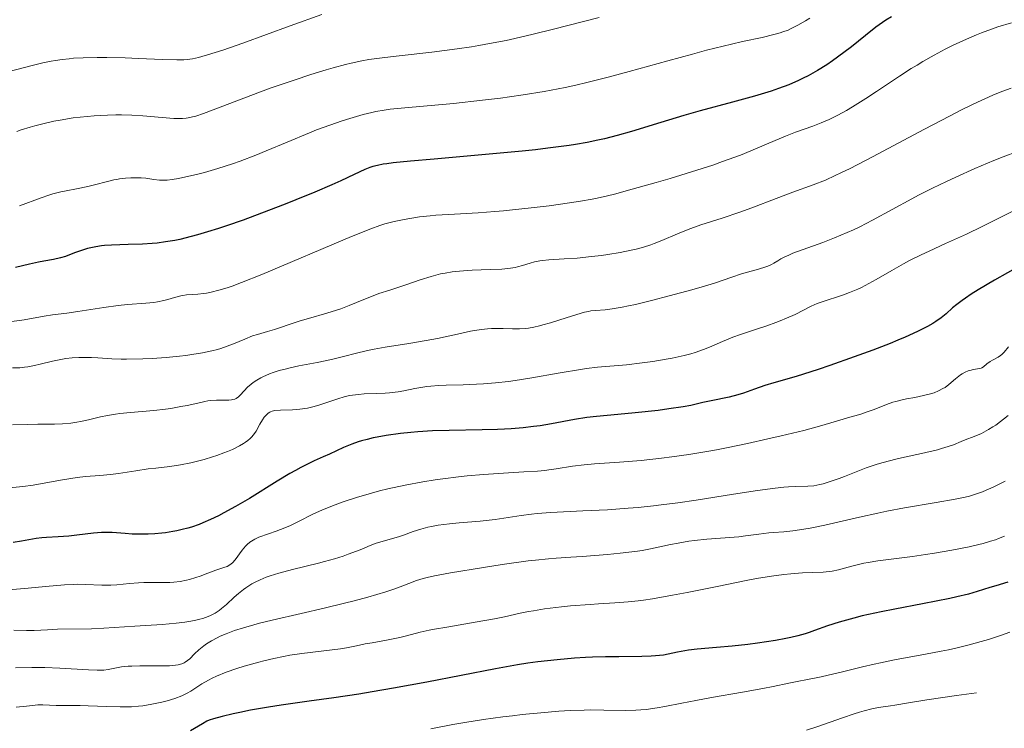
# Model space of a CAD drawing. Units: metres. Extents: x 678542 to 680471, y 4752074 to 4753937.
# Drawn here: x 679872 to 680010, y 4753339 to 4753438 of the extents above; entities that cross this region are included whole.
import ezdxf

# ---------------------------------------------------------------- set-up
doc = ezdxf.new("R2010")
doc.units = ezdxf.units.M
doc.header["$MEASUREMENT"] = 0
doc.layers.add('Curva de nivel directora', color=30, linetype='Continuous', lineweight=30)
doc.layers.add('Curva de nivel intermedia', color=30, linetype='Continuous', lineweight=0)

msp = doc.modelspace()

# ---------------------------------------------------------------- linework, layer by layer
at = {"layer": 'Curva de nivel directora', "color": 30, "linetype": 'Continuous', "lineweight": 30, "flags": 128}
for points, elevation in [([(679994.5, 4753438.2), (679993.74, 4753437.72), (679993.26, 4753437.4), (679992.34, 4753436.75), (679990.88, 4753435.61), (679988.9, 4753434.02), (679987.83, 4753433.19), (679986.27, 4753432.06), (679985.44, 4753431.5), (679984.15, 4753430.7), (679982.83, 4753429.95), (679982.17, 4753429.6), (679981.5, 4753429.28), (679980.15, 4753428.69), (679978.7, 4753428.16), (679977.67, 4753427.81), (679975.34, 4753427.12), (679972.26, 4753426.27), (679967.73, 4753425.04), (679965.46, 4753424.4), (679962.22, 4753423.41), (679958.12, 4753422.15), (679956.12, 4753421.59), (679954.32, 4753421.14), (679953.38, 4753420.92), (679951.9, 4753420.62), (679950.27, 4753420.34), (679949.39, 4753420.2), (679946.4, 4753419.8), (679944.68, 4753419.6), (679942.8, 4753419.4), (679938.69, 4753419.01), (679930.48, 4753418.29), (679927.15, 4753417.99), (679924.75, 4753417.75), (679923.86, 4753417.64), (679923.36, 4753417.56), (679922.53, 4753417.41), (679921.87, 4753417.25), (679921.49, 4753417.13), (679920.77, 4753416.84), (679919.3, 4753416.15), (679917.41, 4753415.26), (679916.15, 4753414.69), (679913.76, 4753413.67), (679911.1, 4753412.57), (679909.62, 4753411.99), (679907.29, 4753411.08), (679903.72, 4753409.75), (679901.4, 4753408.94), (679900.3, 4753408.57), (679898.74, 4753408.08), (679897.33, 4753407.66), (679896.46, 4753407.43), (679894.88, 4753407.05), (679894.16, 4753406.91), (679892.86, 4753406.68), (679891.7, 4753406.53), (679890.98, 4753406.47), (679889.66, 4753406.38), (679887.63, 4753406.31), (679885.31, 4753406.23), (679884.33, 4753406.17), (679883.89, 4753406.13), (679883.1, 4753406.02), (679882.39, 4753405.88), (679881.94, 4753405.77), (679881.1, 4753405.5), (679880.14, 4753405.14), (679878.84, 4753404.67), (679878.18, 4753404.47), (679877.19, 4753404.24), (679875.81, 4753404), (679875.06, 4753403.86), (679873.82, 4753403.58), (679871.85, 4753403.09)], 1725), ([(680016.22, 4753405.43), (680008.94, 4753401.32), (680006.65, 4753399.97), (680005.68, 4753399.37), (680004.87, 4753398.83), (680004.41, 4753398.51), (680003.65, 4753397.94), (680003.06, 4753397.45), (680002.15, 4753396.63), (680001.48, 4753396.07), (680000.74, 4753395.55), (680000.3, 4753395.27), (679999.54, 4753394.84), (679998.15, 4753394.14), (679996.42, 4753393.36), (679995.42, 4753392.94), (679994.31, 4753392.49), (679991.88, 4753391.54), (679989.29, 4753390.58), (679985.86, 4753389.37), (679984.26, 4753388.84), (679981.17, 4753387.87), (679978.02, 4753386.95), (679976.8, 4753386.58), (679975.34, 4753386.09), (679973.77, 4753385.51), (679973.01, 4753385.28), (679971.78, 4753384.97), (679969.28, 4753384.46), (679968.12, 4753384.2), (679966.4, 4753383.81), (679965.34, 4753383.61)], 1750), ([(679965.34, 4753383.61), (679963.36, 4753383.3), (679961.85, 4753383.1), (679958.62, 4753382.75), (679956.19, 4753382.53), (679953.19, 4753382.27), (679951.85, 4753382.12), (679950.11, 4753381.85), (679946.9, 4753381.24), (679945.3, 4753380.96), (679944.41, 4753380.84), (679942.93, 4753380.67), (679941.25, 4753380.53), (679940.33, 4753380.48), (679939.34, 4753380.44), (679937.21, 4753380.39), (679932.59, 4753380.3), (679930.24, 4753380.22), (679928.2, 4753380.09), (679927.21, 4753380.01), (679925.77, 4753379.86), (679923.75, 4753379.58), (679922.5, 4753379.36), (679921.92, 4753379.24), (679921.09, 4753379.04), (679920.32, 4753378.83), (679919.84, 4753378.68), (679918.95, 4753378.38), (679917.78, 4753377.89), (679915.82, 4753376.99), (679914.94, 4753376.6), (679913.7, 4753376.06), (679913.01, 4753375.73), (679911.79, 4753375.1), (679911.08, 4753374.71), (679910.29, 4753374.25), (679908.52, 4753373.18), (679904.6, 4753370.77), (679902.66, 4753369.63), (679901.05, 4753368.74), (679900.28, 4753368.34), (679899.17, 4753367.81), (679898.09, 4753367.35), (679897.56, 4753367.14), (679896.51, 4753366.77), (679895.99, 4753366.62), (679895.21, 4753366.41), (679894.43, 4753366.23), (679893.91, 4753366.13), (679892.88, 4753365.97), (679892.37, 4753365.91), (679891.39, 4753365.82), (679890.44, 4753365.77), (679889.85, 4753365.76), (679888.75, 4753365.77), (679888.19, 4753365.79), (679887.2, 4753365.87), (679885.98, 4753365.98), (679885.38, 4753366.01), (679884.42, 4753366.02), (679883.9, 4753366), (679882.79, 4753365.9), (679880.45, 4753365.62), (679879.32, 4753365.5), (679877.82, 4753365.39), (679876.19, 4753365.32), (679875.55, 4753365.28), (679874.75, 4753365.17), (679872.7, 4753364.79), (679871.55, 4753364.61)], 1750), ([(680010.79, 4753359.03), (680009.11, 4753358.56), (680008.27, 4753358.31), (680006.5, 4753357.74), (680005.3, 4753357.39), (680003.68, 4753356.99), (680002.68, 4753356.78), (679998.88, 4753356.03), (679995, 4753355.29), (679993.07, 4753354.9), (679990.4, 4753354.32), (679989.23, 4753354.03), (679987.21, 4753353.46), (679985.55, 4753352.92), (679983.75, 4753352.29), (679982.98, 4753352.02), (679982.44, 4753351.84), (679981.41, 4753351.54), (679980.41, 4753351.3), (679979.73, 4753351.15), (679978.29, 4753350.89), (679975.77, 4753350.49), (679974.38, 4753350.31), (679972.21, 4753350.07), (679970.03, 4753349.89), (679967.31, 4753349.67), (679966.11, 4753349.52), (679965.56, 4753349.44), (679964.54, 4753349.24), (679963.25, 4753348.97), (679962.58, 4753348.85), (679961.49, 4753348.72), (679960.88, 4753348.67), (679959.55, 4753348.63), (679956.36, 4753348.61), (679954.48, 4753348.59), (679952.65, 4753348.54), (679951.68, 4753348.5), (679950.15, 4753348.4), (679947.68, 4753348.2), (679945.01, 4753347.89), (679943.6, 4753347.69), (679942.13, 4753347.46), (679939.08, 4753346.92), (679929.46, 4753345.04), (679924.77, 4753344.19), (679921.81, 4753343.69), (679919.92, 4753343.39), (679916.43, 4753342.86), (679913, 4753342.38), (679909.08, 4753341.83), (679907.3, 4753341.56), (679904.78, 4753341.11), (679903.26, 4753340.81), (679902.34, 4753340.61), (679900.8, 4753340.26), (679899.58, 4753339.93), (679898.99, 4753339.72), (679898.65, 4753339.58), (679898.02, 4753339.24), (679896.34, 4753338.22)], 1775)]:
    msp.add_lwpolyline(points, dxfattribs=dict(at, elevation=elevation))
at = {"layer": 'Curva de nivel intermedia', "color": 30, "linetype": 'Continuous', "lineweight": 0, "flags": 128}
for points, elevation in [([(679914.77, 4753438.52), (679910.34, 4753436.93), (679903.69, 4753434.54), (679900.87, 4753433.56), (679898.76, 4753432.87), (679897.94, 4753432.63), (679897.46, 4753432.5), (679896.62, 4753432.32), (679895.89, 4753432.22), (679895.42, 4753432.18), (679894.44, 4753432.17), (679892.42, 4753432.23), (679889.09, 4753432.38), (679887.23, 4753432.46), (679884.63, 4753432.52), (679883.3, 4753432.53), (679881.31, 4753432.48), (679879.99, 4753432.4), (679879.35, 4753432.34), (679878.39, 4753432.23), (679877.46, 4753432.1), (679876.85, 4753431.99), (679875.67, 4753431.76), (679873.99, 4753431.36), (679870.97, 4753430.55)], 1710), ([(680011.32, 4753437.36), (680009.42, 4753436.79), (680008.5, 4753436.48), (680007.11, 4753435.97), (680006.42, 4753435.69), (680005, 4753435.09), (680003.05, 4753434.18), (680002.05, 4753433.68), (680000.5, 4753432.85), (679998.91, 4753431.94), (679998.1, 4753431.46), (679997.28, 4753430.95), (679995.64, 4753429.89), (679992.42, 4753427.75), (679990.91, 4753426.76), (679989.07, 4753425.61), (679988.21, 4753425.11), (679986.99, 4753424.43), (679985.81, 4753423.85), (679985.23, 4753423.59), (679984.66, 4753423.35), (679983.51, 4753422.92), (679981.06, 4753422.05), (679979.69, 4753421.52), (679977.33, 4753420.52), (679974.81, 4753419.45), (679973.35, 4753418.86), (679970.87, 4753417.94), (679969.49, 4753417.46), (679966.53, 4753416.51), (679963.51, 4753415.59), (679961.58, 4753415.02), (679958.2, 4753414.06), (679955.73, 4753413.38), (679954.73, 4753413.13), (679953.32, 4753412.82), (679952.6, 4753412.68), (679950.96, 4753412.4), (679948.17, 4753411.98), (679946.57, 4753411.76), (679944.04, 4753411.44), (679941.46, 4753411.16), (679940.19, 4753411.04), (679938.96, 4753410.93), (679936.64, 4753410.77), (679932.51, 4753410.54), (679930.73, 4753410.42), (679929.91, 4753410.34), (679928.42, 4753410.18), (679927.09, 4753409.98), (679926.3, 4753409.84), (679924.88, 4753409.54), (679923.59, 4753409.21), (679922.88, 4753408.99), (679921.62, 4753408.54), (679918.89, 4753407.44), (679906.35, 4753402.13), (679903.5, 4753400.99), (679902.18, 4753400.5), (679901.48, 4753400.26), (679900.35, 4753399.93), (679899.25, 4753399.66), (679898.58, 4753399.53), (679898.16, 4753399.46), (679897.38, 4753399.37), (679895.82, 4753399.26), (679895.29, 4753399.19), (679895.02, 4753399.13), (679894.12, 4753398.89), (679893.19, 4753398.61), (679892.65, 4753398.48), (679891.73, 4753398.3), (679891.21, 4753398.23), (679890.09, 4753398.11), (679887.55, 4753397.91), (679886.22, 4753397.78), (679884.22, 4753397.52), (679880.57, 4753396.94), (679879.03, 4753396.73), (679877.02, 4753396.46), (679875.88, 4753396.28), (679873.07, 4753395.8), (679871.34, 4753395.54)], 1730), ([(679953.59, 4753438.13), (679947.19, 4753436.47), (679944.34, 4753435.76), (679941.77, 4753435.16), (679940.55, 4753434.9), (679938.24, 4753434.45), (679936.73, 4753434.18), (679935.73, 4753434.02), (679933.7, 4753433.72), (679930.14, 4753433.27), (679925.56, 4753432.75), (679923.57, 4753432.52), (679921.35, 4753432.21), (679920.35, 4753432.05), (679918.86, 4753431.74), (679918.08, 4753431.55), (679916.35, 4753431.08), (679915.37, 4753430.79), (679913.2, 4753430.12), (679910.86, 4753429.35), (679907.68, 4753428.25), (679906.14, 4753427.7), (679898.19, 4753424.68), (679897.1, 4753424.32), (679896.63, 4753424.19), (679896.05, 4753424.07), (679895.77, 4753424.02), (679895.22, 4753423.96), (679894.84, 4753423.95), (679894.04, 4753423.96), (679892.41, 4753424.09), (679889.71, 4753424.33), (679888.16, 4753424.43), (679886.68, 4753424.47), (679885.91, 4753424.47), (679884.72, 4753424.45), (679882.86, 4753424.35), (679880.92, 4753424.17), (679879.93, 4753424.05), (679878.13, 4753423.76), (679877.22, 4753423.59), (679875.87, 4753423.29), (679874.55, 4753422.96), (679873.9, 4753422.77), (679872.64, 4753422.37), (679872.03, 4753422.16)], 1715), ([(679983.06, 4753438.01), (679982.47, 4753437.63), (679981.42, 4753437.03), (679980.49, 4753436.56), (679980.04, 4753436.36), (679979.31, 4753436.09), (679978.92, 4753435.97), (679978.03, 4753435.72), (679976.39, 4753435.33), (679973.67, 4753434.73), (679972.12, 4753434.38), (679968.63, 4753433.52), (679966.63, 4753433), (679963.2, 4753432.06), (679957.79, 4753430.54), (679954.84, 4753429.75), (679951.84, 4753429), (679950.33, 4753428.65), (679948.84, 4753428.33), (679945.87, 4753427.76), (679942.96, 4753427.27), (679941.04, 4753426.99), (679939.77, 4753426.82), (679937.27, 4753426.52), (679933.17, 4753426.09), (679926.39, 4753425.48), (679924.34, 4753425.26), (679923.49, 4753425.14), (679922.32, 4753424.94), (679921.74, 4753424.82), (679920.54, 4753424.52), (679918.66, 4753423.98), (679917.61, 4753423.65), (679915.89, 4753423.06), (679914.02, 4753422.37), (679913.03, 4753421.98), (679909.89, 4753420.67), (679906.96, 4753419.43), (679905.49, 4753418.83), (679903.31, 4753418), (679902.25, 4753417.62), (679900.2, 4753416.97), (679898.32, 4753416.43), (679897.18, 4753416.14), (679895.27, 4753415.7), (679894.7, 4753415.58), (679893.78, 4753415.42), (679893.08, 4753415.34), (679892.7, 4753415.33), (679892.02, 4753415.36), (679891.25, 4753415.45), (679890.1, 4753415.6), (679889.46, 4753415.65), (679888.52, 4753415.68), (679888.03, 4753415.68), (679887.25, 4753415.63), (679886.44, 4753415.52), (679886.03, 4753415.45), (679885.61, 4753415.37), (679884.75, 4753415.16)], 1720), ([(680011.27, 4753428.21), (680010.1, 4753427.79), (680008.81, 4753427.27), (680008.1, 4753426.96), (680006.54, 4753426.25), (680005.67, 4753425.83), (680004.24, 4753425.12), (680002.66, 4753424.31), (679999.15, 4753422.47), (679991.87, 4753418.6), (679988.73, 4753416.99), (679987.42, 4753416.35), (679986.63, 4753415.98), (679985.26, 4753415.36), (679983.55, 4753414.67), (679980.69, 4753413.64), (679978.36, 4753412.76), (679974.98, 4753411.47), (679973.27, 4753410.85), (679970.82, 4753410.03), (679967.81, 4753409.06), (679966.44, 4753408.58), (679965.79, 4753408.33), (679964.57, 4753407.83), (679962.34, 4753406.88), (679961.3, 4753406.47), (679960.8, 4753406.28), (679959.79, 4753405.96), (679958.76, 4753405.69), (679958.05, 4753405.52), (679956.52, 4753405.22), (679954.81, 4753404.93), (679953.91, 4753404.8), (679952.53, 4753404.63), (679950.52, 4753404.42), (679948.67, 4753404.31), (679946.55, 4753404.19), (679945.66, 4753404.11), (679945.26, 4753404.05), (679944.55, 4753403.9), (679943.93, 4753403.73), (679942.86, 4753403.38), (679942.17, 4753403.18), (679941.8, 4753403.1), (679941.17, 4753403), (679939.94, 4753402.89), (679938.3, 4753402.82), (679935.8, 4753402.74), (679934.59, 4753402.66), (679933.49, 4753402.56), (679932.98, 4753402.5), (679932, 4753402.33), (679931.36, 4753402.2), (679930.08, 4753401.86), (679928.54, 4753401.37), (679926.5, 4753400.66), (679925.55, 4753400.34), (679924.29, 4753399.95), (679922.74, 4753399.45), (679921.94, 4753399.16), (679920.62, 4753398.62), (679918.57, 4753397.78), (679917.4, 4753397.34), (679915.46, 4753396.72), (679912.87, 4753395.96), (679911.72, 4753395.62), (679910.3, 4753395.16), (679908.81, 4753394.64), (679908.14, 4753394.42), (679907.13, 4753394.13), (679905.76, 4753393.75), (679905.06, 4753393.52), (679903.98, 4753393.09), (679902.39, 4753392.42), (679901.49, 4753392.08), (679900.61, 4753391.79), (679900.13, 4753391.64), (679899.36, 4753391.44), (679898.06, 4753391.16), (679896.57, 4753390.91), (679895.73, 4753390.79), (679894.84, 4753390.69), (679892.94, 4753390.52), (679890.98, 4753390.39), (679889.7, 4753390.33), (679887.39, 4753390.28), (679886.65, 4753390.28), (679885.37, 4753390.32), (679883.37, 4753390.46), (679882.5, 4753390.51), (679881.32, 4753390.53), (679880.72, 4753390.51), (679879.81, 4753390.45), (679878.89, 4753390.35), (679878.43, 4753390.28), (679877.04, 4753389.99)], 1735), ([(680012.15, 4753419.35), (680010.17, 4753418.6), (680008.84, 4753418.07), (680006.19, 4753416.96), (680003.53, 4753415.78), (680002.21, 4753415.16), (680000.24, 4753414.2), (679998.31, 4753413.22), (679997.35, 4753412.72), (679991.86, 4753409.73), (679990.07, 4753408.82), (679989.18, 4753408.4), (679988.29, 4753408), (679986.55, 4753407.27), (679984.89, 4753406.63), (679982.13, 4753405.63), (679980.72, 4753405.1), (679980.04, 4753404.81), (679979.66, 4753404.63), (679979.04, 4753404.3), (679978.6, 4753404.05), (679978.02, 4753403.7), (679977.7, 4753403.54), (679977.18, 4753403.29), (679976.9, 4753403.18), (679975.9, 4753402.87), (679974.35, 4753402.44), (679973.52, 4753402.2), (679972.18, 4753401.75), (679969.73, 4753400.92), (679967.99, 4753400.39), (679966.58, 4753399.99), (679963.39, 4753399.12), (679960.93, 4753398.49), (679958.66, 4753397.95), (679957.67, 4753397.73), (679956.8, 4753397.55), (679955.42, 4753397.31), (679954.41, 4753397.18), (679953.09, 4753397.09), (679952.43, 4753397.03), (679952.09, 4753396.97), (679951.53, 4753396.85), (679950.45, 4753396.54), (679948.97, 4753396.08), (679946.75, 4753395.37), (679945.71, 4753395.07), (679945.25, 4753394.95), (679944.42, 4753394.76), (679943.69, 4753394.63), (679943.25, 4753394.58), (679942.41, 4753394.53), (679941.47, 4753394.53), (679940.16, 4753394.57), (679939.47, 4753394.58), (679938.49, 4753394.55), (679937.96, 4753394.51), (679937.1, 4753394.42), (679936.12, 4753394.27), (679935.59, 4753394.18), (679933.77, 4753393.79), (679930.93, 4753393.17), (679929.37, 4753392.87), (679926.92, 4753392.47), (679923.64, 4753391.97), (679922.1, 4753391.69), (679921.37, 4753391.54), (679919.99, 4753391.22), (679917.39, 4753390.56), (679916.09, 4753390.24), (679914.1, 4753389.82), (679911.51, 4753389.32), (679910.33, 4753389.07), (679909.79, 4753388.94), (679908.8, 4753388.67), (679907.93, 4753388.39), (679907.41, 4753388.2), (679906.49, 4753387.8), (679906.19, 4753387.65), (679905.63, 4753387.34), (679905.14, 4753387.01), (679904.85, 4753386.79), (679904.34, 4753386.35), (679903.86, 4753385.85), (679903.33, 4753385.25), (679903.08, 4753385.01), (679902.76, 4753384.78), (679902.58, 4753384.69), (679902.28, 4753384.61), (679902.11, 4753384.58), (679901.72, 4753384.55), (679901.23, 4753384.55), (679900.44, 4753384.55), (679899.98, 4753384.54), (679899.21, 4753384.47), (679898.79, 4753384.42), (679898.35, 4753384.34), (679897.37, 4753384.13)], 1740), ([(679884.75, 4753415.16), (679882.94, 4753414.68), (679881.97, 4753414.44), (679880.41, 4753414.13), (679878.95, 4753413.85), (679878.21, 4753413.69), (679877.09, 4753413.41), (679876.53, 4753413.25), (679875.43, 4753412.87), (679872.43, 4753411.73)], 1720), ([(680011.77, 4753411.15), (680007.21, 4753408.86), (680005, 4753407.79), (680002.08, 4753406.45), (679999.77, 4753405.41), (679998.67, 4753404.9), (679997.04, 4753404.08), (679996.21, 4753403.64), (679994.55, 4753402.7), (679992.37, 4753401.44), (679991.32, 4753400.86), (679990.3, 4753400.33), (679989.82, 4753400.09), (679989.11, 4753399.78), (679988.65, 4753399.59), (679987.79, 4753399.26), (679986.97, 4753398.99)], 1745), ([(679986.97, 4753398.99), (679985.5, 4753398.54), (679984.53, 4753398.23), (679984.09, 4753398.06), (679983.27, 4753397.7), (679981.01, 4753396.55), (679979.81, 4753396), (679978.94, 4753395.64), (679978.33, 4753395.41), (679977.05, 4753394.95), (679975.49, 4753394.44), (679973.36, 4753393.73), (679972.32, 4753393.35), (679970.86, 4753392.75), (679969.04, 4753391.96), (679968.17, 4753391.61), (679967.02, 4753391.2), (679966.42, 4753391.02), (679965.47, 4753390.77), (679963.8, 4753390.42), (679962.95, 4753390.27), (679961.08, 4753389.97), (679959.6, 4753389.76), (679957.43, 4753389.5), (679953.37, 4753389.14), (679951.83, 4753388.95), (679950.99, 4753388.84), (679948.1, 4753388.36), (679943.89, 4753387.62), (679941.84, 4753387.3), (679940.87, 4753387.17), (679939.06, 4753386.97), (679937.41, 4753386.83), (679936.39, 4753386.76), (679934.54, 4753386.69), (679932.16, 4753386.64), (679931.08, 4753386.6), (679930, 4753386.51), (679929.46, 4753386.44), (679928.91, 4753386.36), (679927.78, 4753386.16), (679926.22, 4753385.86), (679925.43, 4753385.72), (679924.21, 4753385.57), (679923.6, 4753385.52), (679922.36, 4753385.47), (679920.7, 4753385.41), (679919.88, 4753385.35), (679919.06, 4753385.25), (679918.65, 4753385.18), (679918.04, 4753385.04), (679916.83, 4753384.69), (679914.47, 4753383.89), (679913.7, 4753383.66), (679913.32, 4753383.56), (679912.75, 4753383.43), (679911.65, 4753383.27), (679910.63, 4753383.19), (679908.96, 4753383.13), (679908.15, 4753383.07), (679907.78, 4753383), (679907.57, 4753382.92), (679907.45, 4753382.86), (679907.22, 4753382.7), (679906.87, 4753382.36), (679906.69, 4753382.16), (679906.43, 4753381.8), (679906.06, 4753381.18), (679905.55, 4753380.21), (679905.19, 4753379.69), (679904.89, 4753379.34), (679904.71, 4753379.17), (679904.41, 4753378.9), (679904.06, 4753378.65), (679903.8, 4753378.48), (679903.22, 4753378.14), (679902.25, 4753377.65), (679901.54, 4753377.35), (679901.05, 4753377.15), (679900.03, 4753376.78), (679899.45, 4753376.59), (679898.29, 4753376.24), (679897.14, 4753375.94), (679896.39, 4753375.77), (679894.96, 4753375.48), (679893.47, 4753375.26), (679891.51, 4753375.03), (679890.45, 4753374.9), (679888.7, 4753374.64), (679886.3, 4753374.29), (679885.18, 4753374.14), (679883.68, 4753374.01), (679881.68, 4753373.84), (679880.51, 4753373.7), (679878.44, 4753373.37), (679875.57, 4753372.86), (679874.33, 4753372.64), (679872.9, 4753372.44), (679870.5, 4753372.2)], 1745), ([(680010.92, 4753392.01), (680010.3, 4753391.26), (680009.98, 4753390.94), (680009.8, 4753390.79), (680009.43, 4753390.55), (680008.67, 4753390.14), (680008.32, 4753389.94), (680007.88, 4753389.62), (680007.39, 4753389.22), (680007.16, 4753389.08), (680007.05, 4753389.02), (680006.82, 4753388.95), (680005.98, 4753388.82), (680005.5, 4753388.71), (680005.24, 4753388.63), (680004.82, 4753388.45), (680004.39, 4753388.22), (680004.16, 4753388.07), (680003.94, 4753387.91), (680003.5, 4753387.54), (680002.54, 4753386.72), (680002.01, 4753386.33), (680001.72, 4753386.16), (680001.12, 4753385.84), (680000.47, 4753385.58), (680000, 4753385.42), (679999.01, 4753385.17), (679997.78, 4753384.93), (679996.62, 4753384.72), (679996.02, 4753384.6)], 1755), ([(679877.04, 4753389.99), (679875.29, 4753389.57), (679874.51, 4753389.38), (679873.58, 4753389.2), (679873.14, 4753389.14), (679872.48, 4753389.07), (679871.42, 4753389.04)], 1735), ([(679996.02, 4753384.6), (679995.13, 4753384.37), (679994.68, 4753384.24), (679993.8, 4753383.92), (679992.08, 4753383.24), (679991.25, 4753382.93), (679990.06, 4753382.55), (679988.51, 4753382.12), (679987.73, 4753381.89), (679984.77, 4753380.98), (679982.22, 4753380.29), (679979.05, 4753379.52), (679977.22, 4753379.1), (679974.34, 4753378.47), (679971.43, 4753377.87), (679970.02, 4753377.6), (679968.67, 4753377.36), (679966.13, 4753376.93), (679963.78, 4753376.59), (679962.29, 4753376.4), (679959.45, 4753376.1), (679956.43, 4753375.86), (679952.91, 4753375.61), (679951.48, 4753375.49), (679949.85, 4753375.3), (679947.56, 4753374.91), (679946.54, 4753374.76), (679945.96, 4753374.7), (679944.95, 4753374.61), (679943.02, 4753374.48), (679939.49, 4753374.28), (679937.38, 4753374.14), (679935.1, 4753373.94), (679933.9, 4753373.81), (679931.71, 4753373.53), (679930.6, 4753373.37), (679928.91, 4753373.1), (679926.41, 4753372.64), (679923.98, 4753372.11), (679922.82, 4753371.82), (679921.7, 4753371.53), (679919.6, 4753370.91), (679917.74, 4753370.28), (679916.64, 4753369.89), (679914.85, 4753369.18), (679913.5, 4753368.58), (679912.86, 4753368.26), (679912.13, 4753367.87), (679911.75, 4753367.67), (679910.35, 4753367), (679909.56, 4753366.66), (679908.37, 4753366.19), (679907.26, 4753365.8), (679905.95, 4753365.33), (679905.39, 4753365.08), (679905.14, 4753364.95), (679904.69, 4753364.66), (679904.29, 4753364.33), (679904.05, 4753364.09), (679903.59, 4753363.55), (679902.6, 4753362.17), (679902.25, 4753361.78), (679902.07, 4753361.62), (679901.89, 4753361.48), (679901.48, 4753361.26), (679901.03, 4753361.09), (679900.31, 4753360.87), (679899.89, 4753360.73), (679898.8, 4753360.31), (679897.7, 4753359.89), (679897.12, 4753359.69), (679896.24, 4753359.42), (679895.79, 4753359.32), (679894.91, 4753359.16), (679894.04, 4753359.06), (679893.48, 4753359.02), (679892.41, 4753358.99), (679891.29, 4753359), (679889.84, 4753359.01), (679889.07, 4753358.98), (679887.81, 4753358.87), (679886.05, 4753358.69), (679885.19, 4753358.64), (679883.96, 4753358.63), (679881.64, 4753358.74), (679880.56, 4753358.75), (679879.91, 4753358.73), (679878.7, 4753358.67), (679876.08, 4753358.46), (679873.65, 4753358.23), (679869.84, 4753357.87)], 1755), ([(679897.37, 4753384.13), (679895.88, 4753383.8), (679895.03, 4753383.63), (679893.62, 4753383.39), (679892.85, 4753383.29), (679891.22, 4753383.11), (679887.94, 4753382.81), (679886.48, 4753382.66), (679885.84, 4753382.57), (679884.72, 4753382.38), (679883.76, 4753382.18), (679882.08, 4753381.78), (679880.98, 4753381.55), (679880.43, 4753381.45), (679879.61, 4753381.32), (679878.43, 4753381.2), (679877.33, 4753381.16), (679875.83, 4753381.17), (679874.98, 4753381.17), (679873.54, 4753381.14), (679871.44, 4753381.1)], 1740), ([(680010.87, 4753382.41), (680010.22, 4753381.86), (680009.8, 4753381.54), (680009.12, 4753381.05), (680008.72, 4753380.79), (680008.09, 4753380.41), (680007.1, 4753379.88), (680006.1, 4753379.45), (680004.85, 4753378.99), (680004.29, 4753378.77), (680003.18, 4753378.3), (680002.47, 4753378.04), (680001.53, 4753377.75), (680000.95, 4753377.6), (679998.71, 4753377.09), (679996.34, 4753376.57), (679995.12, 4753376.28), (679993.34, 4753375.81), (679992.5, 4753375.56), (679990.95, 4753375.04), (679989.56, 4753374.52), (679987.92, 4753373.87), (679987.2, 4753373.58), (679985.77, 4753373.08), (679984.96, 4753372.84), (679984.48, 4753372.72), (679983.63, 4753372.56), (679982.82, 4753372.48), (679981.13, 4753372.46), (679980.1, 4753372.4), (679979.45, 4753372.35), (679978.25, 4753372.21), (679975.77, 4753371.88), (679972.37, 4753371.36), (679967.15, 4753370.55), (679964.6, 4753370.18), (679962.27, 4753369.87), (679961.17, 4753369.74), (679959.04, 4753369.52), (679957.64, 4753369.4), (679954.77, 4753369.2), (679951.31, 4753369.03), (679946.83, 4753368.8), (679944.92, 4753368.66), (679944.09, 4753368.57), (679942.66, 4753368.39), (679940.24, 4753368), (679939, 4753367.82)], 1760), ([(680010.44, 4753373.21), (680008.74, 4753372.36), (680007.75, 4753371.91), (680007.28, 4753371.72), (680006.58, 4753371.45), (680005.46, 4753371.11), (680004.85, 4753370.96), (680003.45, 4753370.66), (680000.77, 4753370.21), (679996.33, 4753369.47), (679993.86, 4753369), (679992.58, 4753368.73), (679990.02, 4753368.16), (679985.18, 4753367.05), (679983.13, 4753366.62), (679982.23, 4753366.45), (679980.69, 4753366.23), (679979.42, 4753366.09), (679977.99, 4753365.99), (679977.34, 4753365.94), (679975.93, 4753365.77), (679974.08, 4753365.52), (679973.16, 4753365.41), (679968.67, 4753365.07), (679966.94, 4753364.88), (679966.16, 4753364.77), (679964.64, 4753364.52), (679963.59, 4753364.32), (679960.76, 4753363.7), (679959.61, 4753363.49), (679958.94, 4753363.39), (679956.54, 4753363.09), (679954.74, 4753362.91), (679951.18, 4753362.63), (679949.6, 4753362.53), (679947.56, 4753362.41), (679946.48, 4753362.32), (679944.66, 4753362.14), (679943.62, 4753362.02), (679939.98, 4753361.52), (679937.38, 4753361.12), (679932.77, 4753360.35), (679930.51, 4753359.94), (679929.49, 4753359.71), (679928.95, 4753359.57), (679928.02, 4753359.27), (679926.92, 4753358.85), (679925.72, 4753358.39), (679924.99, 4753358.13), (679923.69, 4753357.7), (679921.21, 4753356.97), (679919.29, 4753356.45), (679917.93, 4753356.1), (679915.08, 4753355.4), (679911.85, 4753354.66), (679907.8, 4753353.73), (679906.03, 4753353.3), (679905.23, 4753353.09), (679903.79, 4753352.68), (679902.54, 4753352.28), (679901.81, 4753352.01), (679901.35, 4753351.83), (679900.52, 4753351.47), (679900.09, 4753351.26), (679899.31, 4753350.83), (679898.62, 4753350.41), (679898.22, 4753350.12), (679897.53, 4753349.58), (679896.92, 4753349)], 1765), ([(679939, 4753367.82), (679936.9, 4753367.59), (679933.97, 4753367.34), (679932.65, 4753367.22), (679931.02, 4753367.02), (679930.12, 4753366.86), (679929.58, 4753366.75), (679928.6, 4753366.49), (679927.56, 4753366.15), (679926.19, 4753365.65), (679925.49, 4753365.42), (679922.38, 4753364.5), (679921.52, 4753364.18), (679920.33, 4753363.68), (679919.62, 4753363.39), (679918.45, 4753362.95), (679917.75, 4753362.71), (679916.54, 4753362.33), (679915.11, 4753361.93), (679914.3, 4753361.72), (679910.63, 4753360.84), (679908.72, 4753360.32), (679907.51, 4753359.94), (679906.94, 4753359.73), (679906.13, 4753359.4), (679905.4, 4753359.05), (679904.95, 4753358.8), (679904.13, 4753358.28), (679903.76, 4753358.02), (679903.08, 4753357.48), (679902.48, 4753356.94), (679901.4, 4753355.94), (679900.71, 4753355.35), (679900.36, 4753355.08), (679899.81, 4753354.71), (679899.18, 4753354.39), (679898.84, 4753354.24), (679898.08, 4753353.97), (679897.65, 4753353.85), (679896.94, 4753353.69), (679896.14, 4753353.54), (679895.57, 4753353.46), (679894.35, 4753353.31), (679892.39, 4753353.14), (679888.57, 4753352.88), (679884.23, 4753352.59), (679882.48, 4753352.51), (679877.73, 4753352.46), (679876.34, 4753352.39), (679874.47, 4753352.3), (679873.42, 4753352.28), (679871.63, 4753352.33)], 1760), ([(680010.35, 4753365.5), (680009.49, 4753365.15), (680009.06, 4753364.99), (680008.4, 4753364.77), (680007.33, 4753364.46), (680006.74, 4753364.31), (680005.4, 4753364.01), (680002.96, 4753363.54), (680000.52, 4753363.12), (679999.28, 4753362.92), (679997.44, 4753362.65), (679992.62, 4753362.02), (679991.27, 4753361.81), (679990.65, 4753361.69), (679990.06, 4753361.56), (679988.98, 4753361.29), (679987.09, 4753360.78), (679986.22, 4753360.59), (679985.79, 4753360.53), (679984.94, 4753360.45), (679982.04, 4753360.35), (679980.41, 4753360.24), (679979.44, 4753360.13), (679977.73, 4753359.9), (679975.63, 4753359.55), (679974.41, 4753359.32), (679970.09, 4753358.46), (679965.89, 4753357.61), (679963.85, 4753357.21), (679961.04, 4753356.72), (679959.81, 4753356.54), (679959.05, 4753356.44), (679957.65, 4753356.28), (679955.79, 4753356.14), (679953.5, 4753356.01), (679952.34, 4753355.94), (679949.55, 4753355.72), (679948.29, 4753355.59), (679945.91, 4753355.3), (679944.37, 4753355.06), (679943.7, 4753354.95), (679942.54, 4753354.71), (679940.32, 4753354.2), (679938.92, 4753353.92), (679936.22, 4753353.44), (679932.25, 4753352.77), (679930.51, 4753352.46), (679929.77, 4753352.31), (679928.54, 4753352.04), (679926.61, 4753351.54), (679925.67, 4753351.32), (679924.04, 4753350.99), (679921.78, 4753350.58), (679920.8, 4753350.4), (679919.61, 4753350.15), (679918.19, 4753349.86), (679917.36, 4753349.72), (679911.97, 4753349.06), (679910.25, 4753348.81), (679909.38, 4753348.65), (679908.05, 4753348.38), (679906.65, 4753348.06), (679905.92, 4753347.87), (679903.88, 4753347.28), (679902.84, 4753346.95), (679901.35, 4753346.43), (679900, 4753345.88), (679899.4, 4753345.61), (679898.87, 4753345.34), (679897.96, 4753344.8), (679896.43, 4753343.79), (679895.9, 4753343.49), (679895.62, 4753343.35), (679895.16, 4753343.14), (679894.17, 4753342.77), (679893.1, 4753342.45), (679892.37, 4753342.26), (679890.96, 4753341.96), (679889.68, 4753341.76)], 1770), ([(680011.1, 4753352.03), (680009.8, 4753351.58), (680008.09, 4753351.04), (680007.08, 4753350.75), (680005.39, 4753350.29), (680003.51, 4753349.83), (680002.5, 4753349.6), (680001.45, 4753349.39), (679999.28, 4753348.96), (679994.95, 4753348.16), (679992.98, 4753347.78), (679992.08, 4753347.58), (679990.44, 4753347.2), (679987.66, 4753346.5), (679986.42, 4753346.2), (679984.66, 4753345.81), (679982.5, 4753345.39), (679981.52, 4753345.2), (679980.14, 4753344.9), (679977.96, 4753344.43), (679976.5, 4753344.15), (679973.67, 4753343.65), (679969.29, 4753342.89), (679967.14, 4753342.5), (679965.16, 4753342.11), (679962.79, 4753341.65), (679961.7, 4753341.45), (679960.16, 4753341.23), (679959.42, 4753341.16), (679958.71, 4753341.11), (679957.29, 4753341.08), (679954.22, 4753341.15), (679952.4, 4753341.16), (679951.5, 4753341.15), (679949.54, 4753341.07), (679947.95, 4753340.98), (679945.43, 4753340.78), (679942.78, 4753340.51), (679941.44, 4753340.36), (679940.08, 4753340.19), (679937.39, 4753339.81), (679934.78, 4753339.39), (679933.1, 4753339.11), (679930.02, 4753338.54)], 1780), ([(679896.92, 4753349), (679896.26, 4753348.34), (679895.94, 4753348.07), (679895.63, 4753347.86), (679895.46, 4753347.76), (679895.17, 4753347.64), (679894.62, 4753347.49), (679893.89, 4753347.39), (679893.44, 4753347.36), (679891.79, 4753347.33), (679889.29, 4753347.34), (679888.14, 4753347.31), (679887.62, 4753347.28), (679886.72, 4753347.18), (679885.98, 4753347.07), (679884.83, 4753346.84), (679884.21, 4753346.75), (679883.89, 4753346.72), (679883.31, 4753346.72), (679882.06, 4753346.77), (679878.07, 4753347.01), (679875.95, 4753347.1), (679874.13, 4753347.11), (679871.86, 4753347.07)], 1765), ([(680006.44, 4753343.58), (680003.63, 4753343.19), (679999.48, 4753342.58), (679996.88, 4753342.17), (679994.97, 4753341.84), (679994.36, 4753341.74), (679992.71, 4753341.49), (679991.78, 4753341.31), (679990.67, 4753341.03), (679990.02, 4753340.84), (679989.29, 4753340.61), (679987.66, 4753340.05), (679984.19, 4753338.84), (679982.62, 4753338.32)], 1785), ([(679889.68, 4753341.76), (679889.06, 4753341.69), (679888.1, 4753341.62), (679887.6, 4753341.6), (679886.51, 4753341.6), (679884.63, 4753341.65), (679882.05, 4753341.75), (679880.9, 4753341.78), (679877.56, 4753341.77), (679875.69, 4753341.87), (679875, 4753341.87), (679874.63, 4753341.85), (679873.4, 4753341.71), (679871.96, 4753341.54)], 1770)]:
    msp.add_lwpolyline(points, dxfattribs=dict(at, elevation=elevation))

doc.saveas('drawing.dxf')
